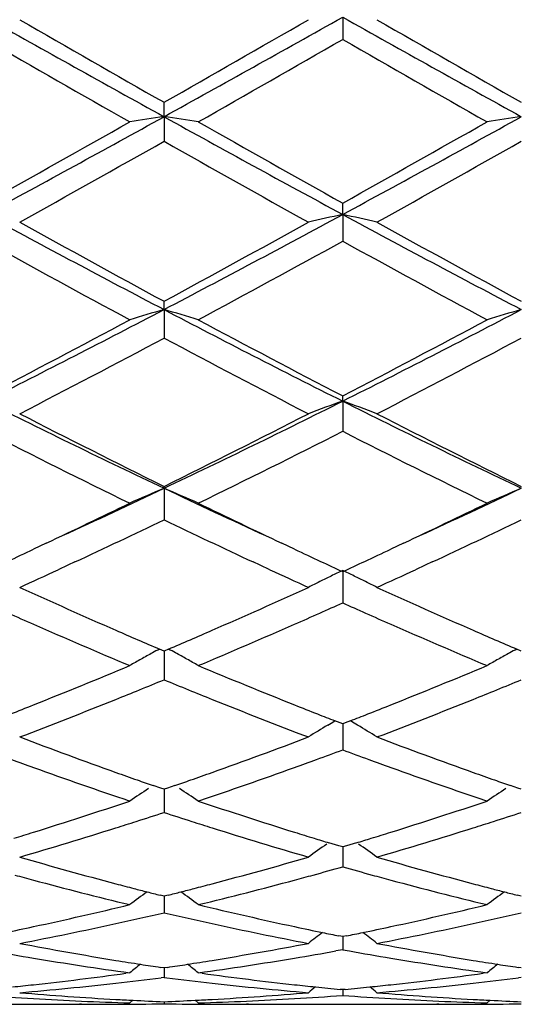
# Model space of a CAD drawing. Units: inches. Extents: x 3.9 to 17.9, y 3.5 to 15.1.
# Drawn here: x 17.3 to 17.5, y 5.9 to 6.2 of the extents above; entities that cross this region are included whole.
import ezdxf

# ---------------------------------------------------------------- set-up
doc = ezdxf.new("R2010")
doc.units = ezdxf.units.IN
doc.header["$LTSCALE"] = 1.21
doc.header["$MEASUREMENT"] = 0
doc.layers.get('0').update_dxf_attribs({"linetype": 'CONTINUOUS'})

msp = doc.modelspace()

# ---------------------------------------------------------------- linework, layer by layer
at = {"color": 7, "linetype": 'CONTINUOUS'}
for p, q in [((17.4354604468, 6.195561741), (17.4354603693, 6.1891001472)), ((17.383562912, 6.166656972), (17.3835630413, 6.1708266153)), ((17.383562912, 6.166656972), (17.3835630413, 6.1595218484)), ((17.4354604468, 6.1382692603), (17.4354603693, 6.1415756269)), ((17.4354604468, 6.1382692603), (17.4354603693, 6.130528287)), ((17.383562912, 6.110656903), (17.3835630413, 6.1130715942)), ((17.383562912, 6.110656903), (17.3835630413, 6.102376631)), ((17.4354604468, 6.0840672608), (17.4354603693, 6.0855673429)), ((17.4354604468, 6.0840672608), (17.4354603693, 6.0753262223)), ((17.383562912, 6.0587436403), (17.3835630413, 6.0593162509)), ((17.383562912, 6.0587436403), (17.3835630413, 6.0496169933)), ((17.3493188179, 6.0427946203), (17.3456423424, 6.0410620389)), ((17.4214822528, 6.0410617093), (17.4178061003, 6.0427941131)), ((17.4531133191, 6.0427938482), (17.4494376867, 6.0410616531)), ((17.3556092723, 6.0364082019), (17.3528380392, 6.0351250455)), ((17.3576709978, 6.0373659842), (17.3556092723, 6.0364082019)), ((17.4115193539, 6.0364081263), (17.4094568335, 6.0373662352)), ((17.4142877019, 6.0351263442), (17.4115193539, 6.0364081263)), ((17.4594023348, 6.0364082319), (17.4566319497, 6.0351254935)), ((17.4614637749, 6.0373658578), (17.4594023348, 6.0364082319)), ((17.4354604468, 6.0349114903), (17.4354603693, 6.0254857857)), ((17.3835630413, 6.0115002168), (17.3822398744, 6.0120649688)), ((17.3835629295, 6.0115004806), (17.3835629985, 6.0063638185)), ((17.3848860671, 6.0120648495), (17.3835630413, 6.0115002168)), ((17.4873574728, 6.0115000504), (17.4860344305, 6.012064725)), ((17.3835629985, 6.0063638185), (17.3835630413, 6.0031466389)), ((17.431117267, 5.9899816191), (17.432122151, 5.990586414)), ((17.432122151, 5.990586414), (17.4332253231, 5.9912471503)), ((17.4347090861, 5.990659149), (17.433227534, 5.9912348453)), ((17.4354603692, 5.9903678764), (17.4347090861, 5.990659149)), ((17.436211811, 5.9906592287), (17.4354603692, 5.9903678764)), ((17.4354604292, 5.9903679968), (17.4354603949, 5.9860638181)), ((17.4376933094, 5.9912349392), (17.436211811, 5.9906592287)), ((17.4387988721, 5.9905864277), (17.4376955279, 5.9912472375)), ((17.4398034346, 5.9899818528), (17.4387988721, 5.9905864277)), ((17.4354603949, 5.9860638181), (17.4354603693, 5.9828053484)), ((17.3825924073, 5.9716841144), (17.3804361522, 5.972431827)), ((17.3835630413, 5.9713488173), (17.3825924073, 5.9716841144)), ((17.3835629533, 5.9713488477), (17.3835629985, 5.9679140915)), ((17.3845333696, 5.9716839737), (17.3835630413, 5.9713488173)), ((17.3866897208, 5.9724316406), (17.3845333696, 5.9716839737)), ((17.4863870135, 5.9716839049), (17.4842308178, 5.972431564)), ((17.4873574728, 5.9713486827), (17.4863870135, 5.9716839049)), ((17.3835629985, 5.9679140915), (17.3835630413, 5.9646423379)), ((17.4343488023, 5.9549451792), (17.4314486844, 5.9558204047)), ((17.4394722159, 5.9558205265), (17.4365721191, 5.9549452548)), ((17.4354603692, 5.9546117357), (17.4343488023, 5.9549451792)), ((17.4365721191, 5.9549452548), (17.4354603692, 5.9546117357)), ((17.4354604151, 5.9546116687), (17.4354603949, 5.9520789299)), ((17.4354603949, 5.9520789299), (17.4354603693, 5.9488249306)), ((17.3835630413, 5.9403108185), (17.3823997492, 5.9406037552)), ((17.383562977, 5.9403106046), (17.3835629985, 5.9387016989)), ((17.3835629985, 5.9387016989), (17.3835630413, 5.9354934244)), ((17.3847259897, 5.9406036378), (17.3835630413, 5.9403108185)), ((17.4873574728, 5.9403107205), (17.4861943797, 5.9406035941)), ((17.4354603692, 5.9285729126), (17.434345717, 5.9287972788)), ((17.436575216, 5.9287973319), (17.4354603692, 5.9285729126)), ((17.4354603949, 5.9279027494), (17.4354603693, 5.9247706332)), ((17.4354604004, 5.9285726895), (17.4354603949, 5.9279027494)), ((17.4354603695, 5.9247706332), (17.4335068837, 5.9244192916)), ((17.4354603695, 5.9247706332), (17.4374139388, 5.9244192553)), ((17.3835630413, 5.9195061511), (17.3825998566, 5.919649591)), ((17.3835630024, 5.9195060029), (17.3835630413, 5.9167516664)), ((17.3845258827, 5.9196495247), (17.3835630413, 5.9195061511)), ((17.4873574726, 5.9195060932), (17.4863944796, 5.919649498)), ((17.3735970222, 5.9180778908), (17.3724712029, 5.9179229497)), ((17.3835630412, 5.9167516664), (17.382722257, 5.9166444513)), ((17.3835630412, 5.9167516664), (17.3844037426, 5.9166444729)), ((17.394653964, 5.9179229259), (17.3935280726, 5.9180778908)), ((17.4773923423, 5.9180778908), (17.4762664809, 5.9179229365)), ((17.4873574726, 5.9167517163), (17.486516713, 5.9166445085)), ((17.4354603693, 5.9131909548), (17.4347513052, 5.9132584038)), ((17.4361696178, 5.9132584256), (17.4354603693, 5.9131909548)), ((17.4354603841, 5.9131904157), (17.4354603693, 5.9115103972)), ((17.3735970223, 5.9093369319), (17.3745500253, 5.9101170672)), ((17.3835630321, 5.9096850597), (17.3835630413, 5.9090933148)), ((17.3935280726, 5.9093369319), (17.392575234, 5.9101169853)), ((17.4773923423, 5.9093369319), (17.4783452224, 5.9101169938)), ((17.3178235025, 5.9089195021), (17.3455062684, 5.9089195021)), ((17.4216176288, 5.9089195021), (17.4493024338, 5.9089195021))]:
    msp.add_line(p, q, dxfattribs=at)
for centre, radius, start, end in [((22.164487606, 14.8115535736), 9.8788399209, 240.7113673054, 241.0558994334), ((12.0422573162, 15.8178329897), 11.030627543, 298.961708834, 299.2702683238), ((22.2654335084, 14.8064681437), 9.873011134, 240.7113476822, 241.0560835781), ((22.6622245906, 15.4435805433), 10.6699687517, 240.0891924394, 240.3486212188), ((11.6608207473, 16.2201427174), 11.5645377549, 299.6600351801, 299.8994059666), ((22.7462457407, 15.4092841185), 10.6303813175, 240.0893877557, 240.3497904762), ((21.9250014449, 14.1873966873), 9.2234208727, 240.1317149857, 240.4316395648), ((12.3251587904, 15.0929934821), 10.266182287, 299.5837751095, 299.8532431008), ((22.0575725234, 14.23768638), 9.2813609515, 240.1322708211, 240.4303296911), ((14.1175435508, 11.9042183161), 6.5983803851, 299.150659468, 299.5684187591), ((14.2890521989, 11.7623088371), 6.3943190685, 298.4134554878, 298.9434973603), ((17.599769714, 4.6889982786), 1.4933923113, 98.3242862246, 98.7109044434), ((17.1673133718, 4.6888234042), 1.4935715308, 81.2885185961, 81.6750627646), ((20.2625646477, 11.368326142), 5.9452513108, 241.0365019913, 241.606586974), ((20.4277706725, 11.5098774134), 6.1459405319, 240.4160249953, 240.8645507188), ((14.2357911849, 11.8784414514), 6.5688288436, 299.1500771854, 299.5697251095), ((14.3968699118, 11.754913809), 6.385900753, 298.4132762696, 298.9440187348), ((17.7035754366, 4.6889814286), 1.4934105424, 98.3246172064, 98.71120104), ((14.4272652451, 11.3888231243), 6.0071031698, 299.02251831, 299.4809189785), ((20.2137642184, 11.1639539502), 5.7492938144, 240.5101506372, 240.9891272523), ((14.5248047424, 11.4001344667), 6.0200279885, 299.02233185, 299.4797622079), ((19.3535729144, 9.8757876839), 4.2493704483, 241.5876837565, 242.3803176312), ((19.4602789449, 9.9545867083), 4.3669196599, 240.9771510804, 241.6044269184), ((15.3198571007, 10.051977142), 4.4489197454, 297.6369027644, 298.3939889018), ((15.2337114476, 10.0883432096), 4.519363483, 298.404798162, 299.010940906), ((17.6579350519, 5.1217986739), 1.0405322691, 102.3456318357, 102.9078526835), ((17.2130677223, 5.1221221314), 1.0401987846, 77.0925418397, 77.6549646477), ((19.455651737, 9.8725963952), 4.2457475195, 241.5875577998, 242.3808679546), ((19.5609279954, 9.9489509677), 4.3604663625, 240.9773458755, 241.6055692179), ((19.3091652446, 9.7137611799), 4.0926846309, 241.1067633361, 241.7751056906), ((15.3616880434, 9.8906086328), 4.294034917, 298.240743155, 298.8777639431), ((19.4183098737, 9.723534273), 4.1038255534, 241.1072892252, 241.773831819), ((15.8041151361, 9.1294970782), 3.4070590367, 296.6377944807, 297.6184242753), ((17.6140588115, 5.3142567259), 0.8290847977, 106.1416175273, 106.8599199993), ((17.1530169507, 5.3141471218), 0.8292039989, 73.1390142799, 73.8571651919), ((18.8969415331, 9.0005204661), 3.2621505582, 242.3596169438, 243.3838223574), ((15.9097183446, 9.1259272435), 3.4030576129, 296.6375171399, 297.6193044867), ((17.7178662289, 5.3142442452), 0.8291002507, 106.1422343778, 106.8604699232), ((15.7437648283, 9.1441478231), 3.4462065606, 297.4366629395, 298.2249923495), ((18.960974968, 9.0259564287), 3.3125643792, 241.7589331529, 242.5790901423), ((15.904539629, 9.0361736609), 3.3241233365, 297.4225209232, 298.239821004), ((15.8463234602, 8.9874833733), 3.2690895435, 297.2199794844, 298.0495372663), ((18.8816178166, 8.9127949501), 3.1847479081, 241.9407678773, 242.7923323732), ((15.9483814524, 8.9908780966), 3.2729018785, 297.2198042768, 298.0484214299), ((18.519014779, 8.4514711802), 2.6484705063, 243.3643791931, 244.6136542585), ((16.2140543344, 8.5213430117), 2.726196247, 295.4034253828, 296.6170883664), ((17.6762415592, 5.4103598219), 0.7154420014, 109.6667442694, 110.516365034), ((17.1947675743, 5.4105732753), 0.7152113027, 69.4842321495, 70.3341573654), ((18.6217127456, 8.4492600137), 2.6460028863, 243.3641421181, 244.6145809317), ((18.5677676982, 8.4641377955), 2.6805796631, 242.779595705, 243.7830126342), ((16.1713947213, 8.5198306448), 2.742896848, 296.2270857525, 297.2077484897), ((18.6704963173, 8.4620882734), 2.6782703077, 242.7797865432, 243.7841000983), ((18.4977890201, 8.3637986965), 2.5684533974, 242.9982535465, 244.0432736258), ((16.232613411, 8.4375020591), 2.6507952562, 295.9731291074, 296.9857149121), ((18.6034752805, 8.367559429), 2.5726624161, 242.9987348512, 244.0420676876), ((16.3777757099, 8.1790890786), 2.3468005186, 294.583611894, 295.377353749), ((17.6356890932, 5.4614344751), 0.648340844, 112.8847695168, 113.8441643242), ((17.131378281, 5.4613435662), 0.6484473276, 66.1544180359, 67.113596159), ((18.3708201065, 8.139175538), 2.3027969188, 244.6135866581, 245.422532995), ((16.4821096333, 8.1778453326), 2.34544578, 294.5842322559, 295.3784686446), ((17.7394991047, 5.4614217387), 0.6483584325, 112.885596797, 113.8448968167), ((16.3506573221, 8.1562248335), 2.3375012405, 295.2921908897, 295.9521917198), ((18.3990749496, 8.119853922), 2.297186541, 244.0408806337, 244.7124658419), ((16.4556069342, 8.1537482031), 2.3347692126, 295.2925194731, 295.9533189213), ((16.4106063228, 8.0724377008), 2.2446488345, 294.9559332453, 295.6870934238), ((18.3446195007, 8.047461646), 2.2169828088, 244.3102753636, 245.0505979997), ((16.5140513222, 8.0732521386), 2.2455340799, 294.955209239, 295.6861227541), ((16.4196644775, 8.0106312012), 2.176381789, 294.9611958968, 295.1802042935), ((18.3397549251, 7.9942534777), 2.1582823691, 244.8199275112, 245.0408549011), ((16.525284513, 8.0067445799), 2.1720885013, 294.9607671555, 295.1802614088), ((18.3215638611, 7.9551607287), 2.1151644167, 245.040750305, 245.2330173891), ((16.5482892434, 7.9573533921), 2.1176026602, 294.7683587748, 294.9604138703), ((16.4829547508, 7.9173417718), 2.0735083169, 294.4637683656, 294.8044414142), ((18.2834845013, 7.9158154817), 2.0718336584, 245.195069079, 245.5360996264), ((17.7008168459, 5.4855734769), 0.6100706426, 116.1314541287, 116.479396614), ((17.702445793, 5.4822528159), 0.613769326, 115.784846983, 116.1314466669), ((17.1685313193, 5.4823429816), 0.6136636831, 63.8695476072, 64.2162173676), ((17.170187859, 5.4857201019), 0.6099021588, 63.521487393, 63.869537423), ((16.5852726191, 7.9205679687), 2.0770557071, 294.4639495745, 294.8040716533), ((18.1458304664, 7.7969625293), 1.9413762741, 245.5284237031, 246.431692508), ((16.6133236375, 7.8149142128), 1.961018602, 293.5721299955, 294.4663643534), ((17.699305429, 5.4886081089), 0.606680455, 116.4794162735, 116.8285443058), ((17.1717542822, 5.4888650752), 0.6063886793, 63.1721681556, 63.521476377), ((18.2488213133, 7.7951982553), 1.9394382527, 245.5283986641, 246.4325900919), ((16.6334701027, 7.8141051673), 1.9601907256, 293.9377066385, 294.1507529829), ((18.2365147581, 7.8119051744), 1.9578003898, 245.8478967152, 246.0612136543), ((18.1131316501, 7.7677335102), 1.9094807718, 246.0606706303, 246.3007288311), ((16.6482760032, 7.7807642953), 1.9237102046, 293.6991935873, 293.9375704852), ((18.2182314877, 7.770696948), 1.9127182892, 246.0609101396, 246.3006235561), ((18.0716921603, 7.6726047531), 1.8057184363, 246.291499098, 247.2567427451), ((16.6840575851, 7.6990385456), 1.8344946661, 292.7517370999, 293.7018287205), ((18.1760935722, 7.673965946), 1.8072081085, 246.2912534319, 247.2557052069), ((18.1038652152, 7.7008570264), 1.8365080306, 246.4328672373, 246.8628524334), ((16.6593149954, 7.7101686936), 1.8466212512, 293.1361997361, 293.5638877474), ((18.2076247618, 7.7008486341), 1.8364867813, 246.4337370785, 246.8637569343), ((17.6618321787, 5.4970656039), 0.586008305, 118.7215559483, 119.0925861776), ((17.6628223853, 5.4952602679), 0.5880673695, 118.4981604647, 118.7216354993), ((17.1042513212, 5.4952045369), 0.5881411654, 61.2765403715, 61.4999524953), ((17.1052239796, 5.4969777727), 0.5861186845, 60.9056777355, 61.2766172085), ((17.7656433858, 5.4970552729), 0.5860251139, 118.7224895888, 119.0934835609), ((17.7666275462, 5.4952610301), 0.5880715445, 118.4991152799, 118.7225686684), ((16.7161561525, 7.5756222941), 1.7005596663, 291.7257399764, 292.7432706907), ((17.6607149908, 5.4990738386), 0.5837102372, 119.0926068341, 119.4645141152), ((17.1063458907, 5.4989942002), 0.5838111611, 60.5338434685, 60.9056643234), ((18.0415175723, 7.5524370899), 1.6755232892, 247.2482839998, 248.2810072969), ((16.8204874955, 7.574264583), 1.6991002946, 291.7258927409, 292.7443008565), ((17.7645340021, 5.4990494113), 0.5837431586, 119.093504353, 119.46535938), ((16.7399623536, 7.5658667964), 1.6900639442, 292.123796236, 292.384137615), ((18.025331669, 7.5615508074), 1.6853754845, 247.6175766591, 247.8786203714), ((16.8437854219, 7.5658619562), 1.6900484149, 292.1229828285, 292.3833044861), ((16.7525474822, 7.5349277131), 1.6566631613, 291.8673473399, 292.1235688028), ((18.0151304744, 7.5364417959), 1.6582733296, 247.8784464555, 248.1344995953), ((16.8561873151, 7.5353720716), 1.6571327656, 291.8665596282, 292.122759077), ((16.7479409229, 7.4965512979), 1.6153398088, 291.463148596, 291.7165981235), ((16.775602731, 7.4772774848), 1.5945738118, 290.7917103991, 291.8700763784), ((17.9865592863, 7.4646091878), 1.5809675886, 248.1259194444, 249.2135837614), ((18.0174312269, 7.492190911), 1.6106407253, 248.2839268366, 248.538232299), ((16.8525371962, 7.4945368457), 1.6131722786, 291.4627745114, 291.716639855), ((16.8789235296, 7.4785174197), 1.5959005757, 290.7917535107, 291.8692475484), ((18.0089697664, 7.470678864), 1.5875244007, 248.5383739554, 248.7359423269), ((16.8613906927, 7.4720292426), 1.5889859895, 291.2652306232, 291.4626267276), ((17.7267178545, 5.4999609151), 0.5722761551, 121.1001029033, 121.7595467505), ((17.1443367232, 5.5001610589), 0.5720358273, 58.2412521875, 58.9010362387), ((17.8666395446, 7.3692455475), 1.4790161652, 249.2083172903, 250.3623797474), ((16.8962973348, 7.3806735729), 1.4911878462, 289.6417174791, 290.7863783764), ((17.9700832652, 7.3683247745), 1.4780314122, 249.2083009253, 250.3631589405), ((16.9163479585, 7.3800684227), 1.4905776713, 290.0705673249, 290.3810829176), ((17.9526143717, 7.3746748094), 1.4848396744, 249.6172737675, 249.9290050254), ((17.8406245693, 7.3522240573), 1.4609404616, 249.9287822448, 250.1955692657), ((16.9252021146, 7.3558610075), 1.4648018115, 289.8040000628, 290.0702146944), ((17.9449984168, 7.353822999), 1.4626405582, 249.9289035924, 250.1954655011), ((17.8197349789, 7.2935756157), 1.3986832077, 250.186694327, 251.3993548373), ((17.8502060164, 7.3233982369), 1.4303126571, 250.3651756842, 250.6271355499), ((16.917209672, 7.3227148692), 1.4295721852, 289.3709706885, 289.6331637362), ((16.9418351614, 7.3094618811), 1.4155115287, 288.6086413579, 289.8068687101), ((17.9237919298, 7.2942854834), 1.3994394479, 250.1864648102, 251.3984730249), ((17.9539272112, 7.3232495596), 1.4301483441, 250.3659068788, 250.6279577761), ((17.8444953652, 7.3071668007), 1.4131059419, 250.6272617527, 250.8285143717), ((16.9227109285, 7.3070769642), 1.4129948547, 289.1695992885, 289.3708488548), ((17.948295294, 7.3072411874), 1.4131781801, 250.6280823884, 250.829306738), ((17.6878029044, 5.4972593029), 0.5659308962, 123.0627964686, 123.724619024), ((17.0792416264, 5.4971700599), 0.5660498506, 56.2736138131, 56.9351856084), ((17.7916239359, 5.4972370072), 0.565963715, 123.0638292232, 123.7255307635), ((16.9477753209, 7.2332115856), 1.3349920281, 287.33928937, 288.6006143246), ((17.8147826163, 7.2190781185), 1.3201400512, 251.3915928694, 252.6670910005), ((17.0518082496, 7.2324419567), 1.334186811, 287.339397076, 288.6014857034), ((16.9698432567, 7.2263827135), 1.327837654, 287.7882309934, 288.1541169896), ((17.7962732449, 7.2233996237), 1.324688498, 251.8471750527, 252.213898316), ((17.0736396124, 7.2264287109), 1.3278806407, 287.7875788205, 288.1534214278), ((16.9760666751, 7.2070210481), 1.3075003754, 287.5159391952, 287.7877530492), ((17.7913238641, 7.2079698102), 1.308484316, 252.2138790504, 252.4855963694), ((17.0797834116, 7.2073139752), 1.3078028104, 287.5152885433, 287.7871074394), ((16.9629642694, 7.1852230148), 1.2846574785, 287.0650926345, 287.3305164719), ((16.986930952, 7.172403549), 1.2712181448, 286.2019624266, 287.5185682688), ((17.7777066004, 7.1642259084), 1.2626702813, 252.4774945001, 253.8030369872), ((17.803398004, 7.1828130669), 1.2821300628, 252.6699257612, 252.9360274293), ((17.0671027858, 7.1841214248), 1.2835039174, 287.0647754579, 287.3305377275), ((17.0905188434, 7.1731056933), 1.2719496009, 286.202004633, 287.5178846325), ((17.7524251147, 5.4912121323), 0.5647177049, 124.7091257988, 125.374822027), ((17.7998980516, 7.171418542), 1.2702101273, 252.9361300688, 253.137875966), ((17.0707498656, 7.1722484872), 1.2710834572, 286.8630498912, 287.0646687655), ((17.1186351463, 5.491393373), 0.5644894754, 54.6260289439, 55.2920566172), ((17.676715792, 7.1049136066), 1.2009353189, 253.7983008853, 255.1824590525), ((17.0883775976, 7.1122835093), 1.2085803445, 284.8214300344, 286.1968567231), ((17.7803669667, 7.1044254845), 1.2004270423, 253.7982954742, 255.1830730222), ((17.1086633026, 7.1107510191), 1.2070081019, 285.2883784768, 285.7088825107), ((17.7612644878, 7.1071067031), 1.2032310618, 254.2896491478, 254.7114951028), ((17.6537562154, 7.093518725), 1.1891451461, 254.7115432589, 254.9830163034), ((17.646599217, 7.0666473013), 1.1613369911, 254.9805519924, 256.403910431), ((17.1201814038, 7.0679472168), 1.1626814571, 283.5975305955, 285.0192212816), ((17.1128251222, 7.0955699728), 1.1912669211, 285.0166595359, 285.2878187359), ((17.7577876965, 7.0943915529), 1.1900491378, 254.7115444032, 254.9829212109), ((17.7483844925, 7.0587306349), 1.1531696641, 254.9750748692, 256.4085162996), ((17.6693709419, 7.0773543067), 1.1724141161, 255.1850264305, 255.4490410273), ((17.7113703128, 5.4850971647), 0.564871589, 126.0875231506, 126.72427123), ((17.6671960388, 7.068982346), 1.1637642648, 255.4491278008, 255.6443353976), ((17.6654216019, 7.0620494967), 1.1566079372, 255.6443402422, 255.8359002369), ((17.1016896615, 7.0622260932), 1.1567828213, 284.1626531606, 284.3541834627), ((17.0999733539, 7.0689325499), 1.1637054128, 284.3541881078, 284.5493830278), ((17.0556642259, 5.4850060032), 0.5649988066, 53.2738961639, 53.9104349347), ((17.0978705988, 7.0770276406), 1.1720691482, 284.5494671058, 284.8136849352), ((17.7731366483, 7.0772946444), 1.172349342, 255.1855991433, 255.4497068709), ((17.8151937975, 5.4850750299), 0.5649061721, 126.0885666978, 126.7252184282), ((17.7709886686, 7.069025935), 1.1638061946, 255.4497926824, 255.6449739501), ((17.769236076, 7.062178114), 1.1567376563, 255.6449787164, 255.8365080801), ((17.1116625097, 7.0213299366), 1.1146878137, 282.1168527305, 283.5907172425), ((17.1333341049, 7.0135066542), 1.1066738653, 282.3263497362, 283.0681007241), ((17.6338517141, 7.0138777056), 1.1070488145, 256.9332298284, 257.6748194005), ((17.6535463045, 7.0128882187), 1.1060321818, 256.4030119479, 257.888387835), ((17.2155524619, 7.0208842512), 1.1142323708, 282.1169049239, 283.5913727071), ((17.2371149959, 7.0136090427), 1.1067765756, 282.3258611867, 283.0675861098), ((17.1183672515, 6.9907309947), 1.0833632107, 281.6701490599, 282.1098471026), ((17.1395428217, 6.9850534704), 1.0775511635, 280.8095025371, 282.3268063126), ((17.6278101493, 6.9861875106), 1.0787071961, 257.674371928, 259.1900783366), ((17.6484943281, 6.9895357073), 1.0821394917, 257.8904938246, 258.3308388812), ((17.7731396796, 5.4782450525), 0.5673600588, 127.2628556835, 127.7876810678), ((17.6467005936, 6.9808741759), 1.0732941774, 258.3310939518, 258.5885416882), ((17.2241541156, 6.9811360995), 1.0735639737, 281.4121575965, 281.6695441227), ((17.2222889383, 6.9901421137), 1.0827611011, 281.6698091141, 282.1098455908), ((17.0979376391, 5.4784322323), 0.5671165333, 52.2131887333, 52.738270291), ((17.2432593711, 6.9854493102), 1.0779542959, 280.8095420617, 282.3263158229), ((17.5160487704, 6.9441868502), 1.0359570271, 259.8574682045, 260.5322869669), ((17.5362164398, 6.9458089403), 1.037595767, 259.1910581478, 260.7587206292), ((17.2301559538, 6.9501167072), 1.0419688874, 279.2442412661, 280.8053539218), ((17.2509056705, 6.945229637), 1.0370134832, 279.4675098212, 280.1417312779), ((17.6199328225, 6.9447084251), 1.0364859541, 259.8576757241, 260.5321914958), ((17.6399651319, 6.9455781474), 1.0373607812, 259.1910651694, 260.7591217899), ((17.5128010089, 6.9246343203), 1.0161366029, 260.5315703725, 262.1260968305), ((17.5335121133, 6.9293813776), 1.020947127, 260.7604651756, 261.1670724646), ((17.2336380434, 6.9293354356), 1.0208981423, 278.831957486, 279.2387135692), ((17.254222279, 6.9252547698), 1.0167651498, 277.874796312, 279.4683099349), ((17.6166347146, 6.9248528857), 1.0163583663, 260.5314629072, 262.1256412325), ((17.6373020176, 6.9293999321), 1.0209648708, 260.760837166, 261.1675148592), ((17.7285448139, 5.473064425), 0.569231868, 128.1725522484, 128.5762600387), ((17.532496789, 6.9228571755), 1.0143443931, 261.167155336, 261.5018684403), ((17.234621721, 6.9230138879), 1.0145005189, 278.4972268924, 278.8318771495), ((17.0384792236, 5.4729673789), 0.5693707517, 51.4218792142, 51.825440821), ((17.8323732779, 5.4730382002), 0.5692730372, 128.1735828568, 128.5772220977), ((17.6362983204, 6.9229501217), 1.0144374318, 261.1675968399, 261.5022590928), ((17.2378162474, 6.9002878654), 0.991550697, 276.2429704087, 277.805020826), ((17.2581899853, 6.8965219425), 0.9877591733, 276.4754226264, 277.242871123), ((17.5089586361, 6.8968019403), 0.9880397676, 262.7578744393, 263.5252115916), ((17.5288142877, 6.8962390133), 0.9874722069, 262.1915099342, 263.7599798417), ((17.3416384229, 6.9000445655), 0.9913060113, 276.2429574582, 277.8053901906), ((17.3619775816, 6.896614122), 0.9878514254, 276.4751656324, 277.2425921706), ((17.2393854815, 6.886566981), 0.9777405379, 275.8787864421, 276.2389942894), ((17.2596685622, 6.8834514029), 0.97460527, 274.8241821494, 276.4757114143), ((17.5075086202, 6.8839809108), 0.9751370036, 263.5249172657, 265.1755789495), ((17.5276807551, 6.8860642147), 0.9772344834, 263.7612040445, 264.1217893918), ((17.7861631022, 5.4685046467), 0.5718681203, 128.8299114966, 129.1003383081), ((17.5272638698, 6.8820086545), 0.973157553, 264.121750898, 264.5449779621), ((17.3436442706, 6.8820790882), 0.9732288611, 275.4553771041, 275.878584607), ((17.3432088233, 6.8863149774), 0.9774870734, 275.8785444199, 276.2389676416), ((17.0849330881, 5.4687060013), 0.5716015593, 50.9005371446, 51.1711082791), ((17.3634444792, 6.8836455614), 0.9748001677, 274.8242162037, 276.4754570289), ((17.4022443078, 6.8664603936), 0.957554707, 265.7730667364, 266.6112166843), ((17.4224692257, 6.8706757917), 0.96178032, 265.1785854508, 266.0137646194), ((17.4018736732, 6.8601483671), 0.9512318089, 266.6110285564, 268.2965545891), ((17.4220930738, 6.8652407713), 0.9563322992, 266.0136098415, 266.8526441046), ((17.4218985995, 6.861813458), 0.9528994781, 266.8530053172, 267.151983788), ((17.4217958492, 6.8597202621), 0.9508037623, 267.1519005784, 267.6954558029), ((17.345327158, 6.8598973201), 0.9509808008, 272.3043003891, 272.8477050081), ((17.345228016, 6.8619172967), 0.9530032085, 272.8476247048, 273.1467260293), ((17.3652432699, 6.8602773588), 0.9513609859, 271.7037052018, 273.3889721667), ((17.3450441949, 6.8651579267), 0.9562490429, 273.1470649022, 273.9862242686), ((17.3446143151, 6.8712553232), 0.9623615723, 273.9865201277, 274.8211766145), ((17.3648245953, 6.8673542911), 0.9584502919, 273.3889479545, 274.2264104288), ((17.5060835396, 6.8671235128), 0.9582192124, 265.7733241939, 266.610940675), ((17.5262511465, 6.870540432), 0.9616445177, 265.1785585353, 266.0138663469), ((17.5056718227, 6.8601737793), 0.9512572941, 266.6109501986, 268.2964297321), ((17.5258839252, 6.8652338535), 0.9563252489, 266.0137133261, 266.8527856746), ((17.5256930421, 6.8618694198), 0.9529554098, 266.8531393397, 267.1521964054), ((17.5255915102, 6.859800888), 0.9508843881, 267.1521141897, 267.6955771566), ((17.3455059687, 6.853943484), 0.9450239819, 270.0000181656, 270.5541615412), ((17.3455023915, 6.8543278894), 0.9454084039, 270.5541530092, 270.8555820063), ((17.3654381334, 6.8538862681), 0.9449667658, 269.4041282316, 270.2515273824), ((17.3654351893, 6.8542828967), 0.9453634036, 270.2516002846, 271.0987447358), ((17.4016928014, 6.8544804235), 0.9455609306, 268.9013691605, 269.7484433779), ((17.4016897512, 6.8540574601), 0.9451379579, 269.7485157089, 270.5958524505), ((17.4216205389, 6.8542074048), 0.9452879154, 269.1443916435, 269.4460306128), ((17.4216178499, 6.8539228551), 0.9450033529, 269.4460268385, 269.9999866015), ((17.4493021751, 6.8539086869), 0.9449891848, 270.0000156846, 270.5540461457), ((17.4492989417, 6.8542544738), 0.9453349867, 270.554039455, 270.8555902214), ((17.4692314202, 6.8539608539), 0.9450413517, 269.404147833, 270.2515263859), ((17.4692284638, 6.8543627574), 0.9454432643, 270.251598626, 271.0987220381)]:
    msp.add_arc(centre, radius, start, end, dxfattribs=at)

doc.saveas('drawing.dxf')
